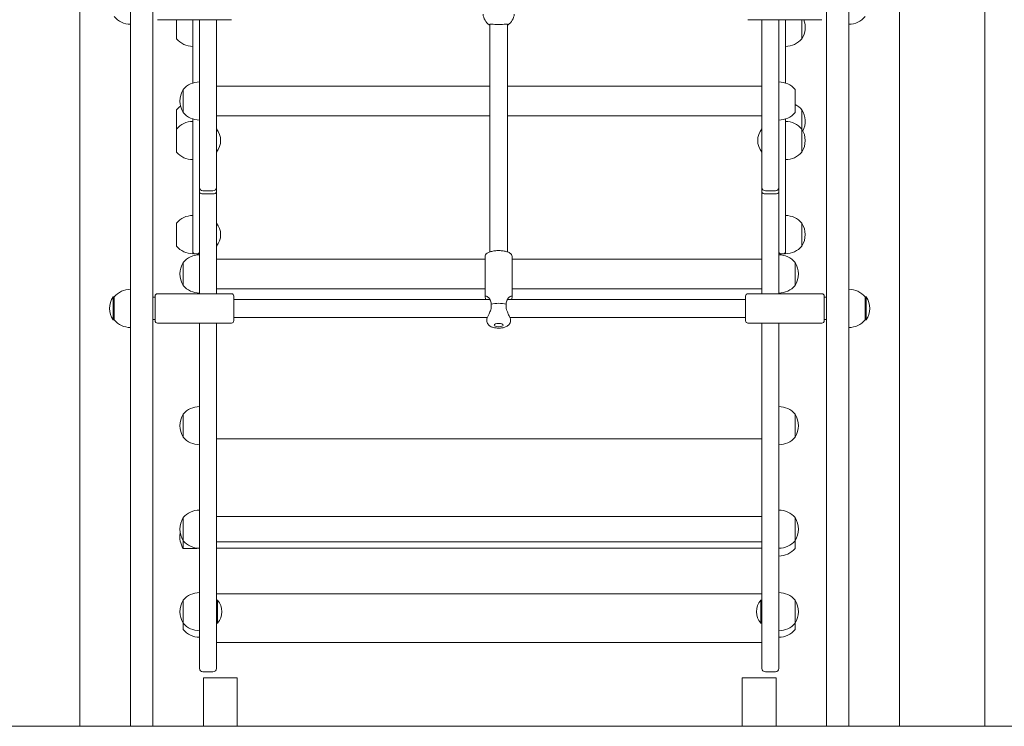
# Model space of a CAD drawing. Units: millimetres. Extents: x 144 to 17944, y 127 to 27207.
# Drawn here: x 9870 to 10747, y 13590 to 14219 of the extents above; entities that cross this region are included whole.
import ezdxf

# ---------------------------------------------------------------- set-up
doc = ezdxf.new("R2010")
doc.units = ezdxf.units.MM
doc.layers.add('Widoczne (ISO)', color=7, linetype='Continuous', lineweight=15)

msp = doc.modelspace()

# ---------------------------------------------------------------- linework, layer by layer
at = {"layer": 'Widoczne (ISO)'}
for p, q in [((10729.652, 13590.273), (10729.652, 16390.273)), ((9923.652, 13590.273), (9923.652, 14772.273)), ((9968.602, 14772.273), (9968.602, 13593.969)), ((9988.602, 14772.273), (9988.602, 13593.969)), ((10588.602, 14772.273), (10588.602, 13593.969)), ((10608.602, 14772.273), (10608.602, 13593.969)), ((10653.552, 13590.273), (10653.552, 14772.273)), ((10058.602, 14219.273), (9992.602, 14219.273)), ((10009.652, 14219.273), (10009.652, 14202.292)), ((10024.152, 14162.921), (10024.152, 14219.273)), ((10030.152, 14219.273), (10030.152, 14069.966)), ((10045.152, 14069.966), (10045.152, 14219.273)), ((10518.602, 14219.273), (10584.602, 14219.273)), ((10531.152, 14219.273), (10531.152, 14069.966)), ((10546.152, 14069.966), (10546.152, 14219.273)), ((10552.152, 14219.273), (10552.152, 14162.921)), ((10566.652, 14202.292), (10566.652, 14219.273)), ((10566.652, 14202.292), (10566.652, 14219.273)), ((10288.602, 14012.505), (10288.602, 14215.18)), ((10304.602, 14012.505), (10304.602, 14215.18)), ((10015.652, 14157.146), (10015.652, 14136.646)), ((10015.652, 14157.146), (10015.652, 14136.646)), ((10288.602, 14160.126), (10045.152, 14160.126)), ((10531.152, 14160.126), (10304.602, 14160.126)), ((10560.652, 14136.646), (10560.652, 14157.146)), ((10009.652, 14139.066), (10009.652, 14121.931)), ((10566.652, 14121.931), (10566.652, 14139.066)), ((10566.652, 14121.931), (10566.652, 14139.066)), ((10024.152, 14115.581), (10024.152, 14130.871)), ((10288.602, 14133.667), (10045.152, 14133.667)), ((10531.152, 14133.667), (10304.602, 14133.667)), ((10552.152, 14130.871), (10552.152, 14115.537)), ((10009.652, 14121.931), (10009.652, 14101.431)), ((10566.652, 14101.431), (10566.652, 14121.931)), ((10566.652, 14101.431), (10566.652, 14121.931)), ((10024.152, 14115.581), (10024.152, 14098.173)), ((10552.152, 14098.202), (10552.152, 14115.537)), ((10024.152, 14065.874), (10024.152, 14098.173)), ((10552.152, 14098.202), (10552.152, 14065.864)), ((10030.152, 14065.651), (10030.152, 14069.966)), ((10045.152, 14069.966), (10045.152, 14065.651)), ((10531.152, 14065.651), (10531.152, 14069.966)), ((10546.152, 14069.966), (10546.152, 14065.651)), ((10024.152, 14065.874), (10024.152, 14032.013)), ((10030.152, 14065.651), (10030.152, 13975.273)), ((10042.152, 14066.966), (10033.152, 14066.966)), ((10042.152, 14064.314), (10033.152, 14064.314)), ((10045.152, 13975.273), (10045.152, 14065.651)), ((10531.152, 14065.651), (10531.152, 13975.273)), ((10534.152, 14066.966), (10543.152, 14066.966)), ((10534.152, 14064.314), (10543.152, 14064.314)), ((10546.152, 13975.273), (10546.152, 14065.651)), ((10552.152, 14032.003), (10552.152, 14065.864)), ((10009.652, 14038.201), (10009.652, 14017.701)), ((10566.652, 14017.701), (10566.652, 14038.201)), ((10566.652, 14017.701), (10566.652, 14038.201)), ((10024.152, 14014.657), (10024.152, 14032.013)), ((10552.152, 14032.003), (10552.152, 14014.638)), ((10024.152, 14014.657), (10024.152, 14010.951)), ((10028.152, 14010.828), (10026.152, 14010.828)), ((10284.602, 14008.592), (10284.602, 13972.463)), ((10308.602, 14008.592), (10308.602, 13972.463)), ((10550.152, 14010.818), (10548.152, 14010.818)), ((10552.152, 14010.951), (10552.152, 14014.638)), ((10015.652, 14003.187), (10015.652, 13982.687)), ((10015.652, 14003.187), (10015.652, 13982.687)), ((10284.602, 14006.166), (10045.152, 14006.166)), ((10531.152, 14006.166), (10308.602, 14006.166)), ((10560.652, 13982.687), (10560.652, 14003.187)), ((10560.652, 13982.687), (10560.652, 14003.187)), ((9953.102, 13972.523), (9953.102, 13952.023)), ((9954.102, 13972.523), (9953.102, 13972.523)), ((9954.102, 13972.523), (9954.102, 13952.023)), ((9988.602, 13972.273), (9990.602, 13972.273)), ((9990.602, 13951.273), (9990.602, 13973.273)), ((10058.602, 13975.273), (9992.602, 13975.273)), ((10284.602, 13979.707), (10045.152, 13979.707)), ((10060.602, 13973.273), (10060.602, 13951.273)), ((10531.152, 13979.707), (10308.602, 13979.707)), ((10516.602, 13951.273), (10516.602, 13973.273)), ((10518.602, 13975.273), (10584.602, 13975.273)), ((10586.602, 13973.273), (10586.602, 13951.273)), ((10588.602, 13972.273), (10586.602, 13972.273)), ((10623.102, 13972.523), (10624.102, 13972.523)), ((10623.102, 13952.023), (10623.102, 13972.523)), ((10624.102, 13952.023), (10624.102, 13972.523)), ((10288.09, 13970.273), (10060.602, 13970.273)), ((10516.602, 13970.273), (10305.113, 13970.273)), ((10286.602, 13954.273), (10060.602, 13954.273)), ((10516.602, 13954.273), (10306.601, 13954.273)), ((9954.102, 13952.023), (9953.102, 13952.023)), ((9988.602, 13952.273), (9990.602, 13952.273)), ((10058.602, 13949.273), (9992.602, 13949.273)), ((10030.152, 13949.273), (10030.152, 13738.71)), ((10045.152, 13738.71), (10045.152, 13949.273)), ((10286.177, 13950.497), (10285.986, 13951.913)), ((10307.026, 13950.497), (10307.217, 13951.913)), ((10518.602, 13949.273), (10584.602, 13949.273)), ((10531.152, 13949.273), (10531.152, 13738.71)), ((10546.152, 13738.71), (10546.152, 13949.273)), ((10588.602, 13952.273), (10586.602, 13952.273)), ((10623.102, 13952.023), (10624.102, 13952.023)), ((10015.652, 13868.134), (10015.652, 13847.634)), ((10015.652, 13868.134), (10015.652, 13847.634)), ((10560.652, 13847.634), (10560.652, 13868.134)), ((10560.652, 13847.634), (10560.652, 13868.134)), ((10531.152, 13846.283), (10045.152, 13846.283)), ((10015.652, 13776.016), (10015.652, 13755.516)), ((10015.652, 13776.016), (10015.652, 13755.516)), ((10531.152, 13777.038), (10045.152, 13777.038)), ((10560.652, 13755.516), (10560.652, 13776.016)), ((10560.652, 13755.516), (10560.652, 13776.016)), ((10015.652, 13755.516), (10015.652, 13748.601)), ((10531.152, 13754.494), (10045.152, 13754.494)), ((10560.652, 13748.601), (10560.652, 13755.516)), ((10027.652, 13748.601), (10015.652, 13748.601)), ((10027.652, 13748.931), (10027.652, 13748.601)), ((10045.152, 13748.851), (10531.152, 13748.851)), ((10030.152, 13641.831), (10030.152, 13738.71)), ((10045.152, 13738.71), (10045.152, 13641.831)), ((10531.152, 13641.831), (10531.152, 13738.71)), ((10546.152, 13738.71), (10546.152, 13641.831)), ((10015.652, 13702.558), (10015.652, 13682.058)), ((10015.652, 13702.558), (10015.652, 13682.058)), ((10531.152, 13708.277), (10045.152, 13708.277)), ((10046.254, 13702.633), (10045.152, 13702.633)), ((10046.254, 13702.633), (10046.254, 13681.983)), ((10530.049, 13681.983), (10530.049, 13702.633)), ((10530.049, 13702.633), (10531.152, 13702.633)), ((10560.652, 13682.058), (10560.652, 13702.558)), ((10560.652, 13682.058), (10560.652, 13702.558)), ((10015.652, 13682.058), (10015.652, 13676.333)), ((10046.254, 13681.983), (10045.152, 13681.983)), ((10530.049, 13681.983), (10531.152, 13681.983)), ((10560.652, 13676.333), (10560.652, 13682.058)), ((10531.152, 13664.888), (10045.152, 13664.888)), ((10042.152, 13638.831), (10033.152, 13638.831)), ((10534.152, 13638.831), (10543.152, 13638.831)), ((10063.652, 13633.308), (10033.652, 13633.308)), ((10033.652, 13590.273), (10033.652, 13633.308)), ((10063.652, 13590.273), (10063.652, 13633.308)), ((10543.652, 13633.308), (10513.652, 13633.308)), ((10513.652, 13590.273), (10513.652, 13633.308)), ((10543.652, 13590.273), (10543.652, 13633.308)), ((8933.772, 13590.273), (9968.602, 13590.273)), ((9968.602, 13590.273), (9968.602, 13593.969)), ((10608.602, 13590.273), (9968.602, 13590.273)), ((9988.602, 13590.273), (9988.602, 13593.969)), ((10588.602, 13590.273), (10588.602, 13593.969)), ((10608.602, 13590.273), (10608.602, 13593.969)), ((10608.602, 13590.273), (12070.137, 13590.273))]:
    msp.add_line(p, q, dxfattribs=at)
for centre, radius, start, end in [((9968.602, 14234.222), 18.949, 220.07442, 270), ((10296.602, 14225.87), 14, 186.55405, 233.064423), ((10296.602, 14225.87), 14, 306.935577, 353.44595), ((10550.641, 14212.542), 19.01, 327.372295, 20.733434), ((10608.602, 14234.222), 18.949, 270, 319.92558), ((10024.152, 14214.491), 18.949, 220.07442, 270), ((10552.152, 14214.491), 18.949, 270, 319.92558), ((10031.662, 14146.896), 19.01, 147.372295, 212.627705), ((10030.152, 14144.947), 18.949, 90, 139.92558), ((10546.152, 14144.947), 18.949, 40.07442, 90), ((10024.152, 14126.867), 18.949, 125.281183, 139.92558), ((10552.152, 14126.867), 18.949, 40.07442, 63.34798), ((10550.641, 14128.816), 19.01, 333.212871, 32.627705), ((10030.152, 14148.846), 18.949, 220.07442, 270), ((10546.152, 14148.846), 18.949, 270, 319.92558), ((10024.152, 14109.732), 18.949, 90, 139.92558), ((10032.929, 14111.681), 16, 319.81089, 40.18911), ((10543.374, 14111.681), 16, 139.81089, 220.18911), ((10552.152, 14109.732), 18.949, 40.07442, 90), ((10550.641, 14111.681), 19.01, 327.372295, 32.627705), ((10024.152, 14113.63), 18.949, 220.07442, 270), ((10552.152, 14113.63), 18.949, 270, 319.92558), ((10033.152, 14069.966), 3, 180, 270), ((10042.152, 14069.966), 3, 270, 0), ((10534.152, 14069.966), 3, 180, 270), ((10543.152, 14069.966), 3, 270, 0), ((10024.152, 14026.002), 18.949, 90, 139.92558), ((10552.152, 14026.002), 18.949, 40.07442, 90), ((10032.929, 14027.951), 16, 319.81089, 40.18911), ((10550.641, 14027.951), 19.01, 327.372295, 32.627705), ((10024.152, 14029.9), 18.949, 220.07442, 270), ((10552.152, 14029.9), 18.949, 270, 319.92558), ((10030.152, 13990.988), 18.949, 90, 139.92558), ((10026.152, 14012.828), 2, 180, 270), ((10028.152, 14012.828), 2, 270, 0), ((10548.152, 14012.818), 2, 180, 270), ((10546.152, 13990.988), 18.949, 40.07442, 90), ((10550.152, 14012.818), 2, 270, 0), ((10031.662, 13992.937), 19.01, 147.372295, 212.627705), ((10544.641, 13992.937), 19.01, 327.372295, 32.627705), ((10030.152, 13994.886), 18.949, 220.07442, 270), ((10546.152, 13994.886), 18.949, 270, 319.92558), ((9969.112, 13962.273), 19.01, 147.372295, 212.627705), ((9968.602, 13960.323), 18.949, 90, 139.92558), ((9992.602, 13973.273), 2, 90, 180), ((10058.602, 13973.273), 2, 0, 90), ((10518.602, 13973.273), 2, 90, 180), ((10584.602, 13973.273), 2, 0, 90), ((10608.602, 13960.323), 18.949, 40.07442, 90), ((10608.091, 13962.273), 19.01, 327.372295, 32.627705), ((9968.602, 13964.222), 18.949, 220.07442, 270), ((9992.602, 13951.273), 2, 180, 270), ((10058.602, 13951.273), 2, 270, 0), ((10518.602, 13951.273), 2, 180, 270), ((10584.602, 13951.273), 2, 270, 0), ((10608.602, 13964.222), 18.949, 270, 319.92558), ((10031.662, 13857.884), 19.01, 147.372295, 212.627705), ((10030.152, 13855.935), 18.949, 90, 139.92558), ((10546.152, 13855.935), 18.949, 40.07442, 90), ((10544.641, 13857.884), 19.01, 327.372295, 32.627705), ((10030.152, 13859.833), 18.949, 220.07442, 270), ((10546.152, 13859.833), 18.949, 270, 319.92558), ((10030.152, 13763.817), 18.949, 90, 139.92558), ((10546.152, 13763.817), 18.949, 40.07442, 90), ((10031.662, 13765.766), 19.01, 147.372295, 212.627705), ((10544.641, 13765.766), 19.01, 327.372295, 32.627705), ((10031.662, 13758.851), 19.01, 169.520577, 212.627705), ((10030.152, 13767.715), 18.949, 220.07442, 270), ((10546.152, 13767.715), 18.949, 270, 319.92558), ((10546.152, 13760.8), 18.949, 270, 319.92558), ((10030.152, 13690.359), 18.949, 90, 139.92558), ((10546.152, 13690.359), 18.949, 40.07442, 90), ((10031.662, 13692.308), 19.01, 147.372295, 212.627705), ((10034.032, 13692.308), 16, 319.81089, 40.18911), ((10542.272, 13692.308), 16, 139.81089, 220.18911), ((10544.641, 13692.308), 19.01, 327.372295, 32.627705), ((10030.152, 13694.257), 18.949, 220.07442, 270), ((10030.152, 13688.532), 18.949, 220.07442, 270), ((10546.152, 13694.257), 18.949, 270, 319.92558), ((10546.152, 13688.532), 18.949, 270, 319.92558), ((10033.152, 13641.831), 3, 180, 270), ((10042.152, 13641.831), 3, 270, 0), ((10534.152, 13641.831), 3, 180, 270), ((10543.152, 13641.831), 3, 270, 0)]:
    msp.add_arc(centre, radius, start, end, dxfattribs=at)
msp.add_ellipse((10296.602, 13962.273), major_axis=(12, 0), ratio=0.3765902, start_param=0.9817197, end_param=2.1598729, dxfattribs=at)
msp.add_ellipse((10296.602, 13947.45), major_axis=(4, 0), ratio=0.3765902, dxfattribs=at)
for points, knots in [([(10288.602, 14214.511), (10288.267, 14214.601), (10288.102, 14214.707), (10288.102, 14214.932), (10288.279, 14215.064), (10288.649, 14215.197)], [3.63298637, 3.63298637, 3.63298637, 3.63298637, 3.92577291, 3.92577291, 4.23017716, 4.23017716, 4.23017716, 4.23017716]), ([(10288.649, 14215.197), (10288.686, 14215.21), (10288.725, 14215.223), (10289.203, 14215.352), (10289.85, 14215.338), (10291.327, 14215.244), (10292.264, 14215.155), (10294.351, 14215.018), (10295.503, 14214.972), (10297.7, 14214.972), (10298.852, 14215.018), (10300.939, 14215.155), (10301.876, 14215.244), (10303.353, 14215.338), (10304, 14215.352), (10304.478, 14215.223), (10304.517, 14215.21), (10304.555, 14215.197)], [2.9457347, 2.9457347, 2.9457347, 2.9457347, 2.9767439, 2.9767439, 3.3085017, 3.3085017, 3.6379904, 3.6379904, 3.9674792, 3.9674792, 4.2969679, 4.2969679, 4.6264566, 4.6264566, 4.9582144, 4.9582144, 4.9892236, 4.9892236, 4.9892236, 4.9892236]), ([(10304.555, 14215.197), (10304.924, 14215.064), (10305.102, 14214.932), (10305.102, 14214.707), (10304.937, 14214.601), (10304.601, 14214.511)], [0.99739966, 0.99739966, 0.99739966, 0.99739966, 1.30180391, 1.30180391, 1.59459046, 1.59459046, 1.59459046, 1.59459046]), ([(10030.152, 14065.651), (10030.152, 14065.65), (10030.152, 14065.649), (10030.152, 14065.542), (10030.183, 14065.435), (10030.302, 14065.227), (10030.391, 14065.125), (10030.685, 14064.881), (10030.926, 14064.745), (10031.493, 14064.531), (10031.802, 14064.449), (10032.464, 14064.341), (10032.805, 14064.314), (10033.152, 14064.314)], [-0.00089385, -0.00089385, -0.00089385, -0.00089385, 0, 0, 0.08442712, 0.08442712, 0.16742118, 0.16742118, 0.2923699, 0.2923699, 0.40301038, 0.40301038, 0.50744, 0.50744, 0.50744, 0.50744]), ([(10045.152, 14065.651), (10045.152, 14065.65), (10045.152, 14065.649), (10045.151, 14065.542), (10045.121, 14065.435), (10045.001, 14065.227), (10044.912, 14065.125), (10044.618, 14064.881), (10044.377, 14064.745), (10043.81, 14064.531), (10043.501, 14064.449), (10042.839, 14064.341), (10042.498, 14064.314), (10042.152, 14064.314)], [-0.5060799, -0.5060799, -0.5060799, -0.5060799, -0.50519001, -0.50519001, -0.42113724, -0.42113724, -0.33851117, -0.33851117, -0.21411648, -0.21411648, -0.10396658, -0.10396658, 0, 0, 0, 0]), ([(10531.152, 14065.651), (10531.152, 14065.65), (10531.152, 14065.649), (10531.152, 14065.542), (10531.183, 14065.435), (10531.302, 14065.227), (10531.391, 14065.125), (10531.685, 14064.881), (10531.926, 14064.745), (10532.493, 14064.531), (10532.802, 14064.449), (10533.464, 14064.341), (10533.805, 14064.314), (10534.152, 14064.314)], [-0.00089385, -0.00089385, -0.00089385, -0.00089385, 0, 0, 0.08442712, 0.08442712, 0.16742118, 0.16742118, 0.2923699, 0.2923699, 0.40301037, 0.40301037, 0.50744, 0.50744, 0.50744, 0.50744]), ([(10546.152, 14065.651), (10546.152, 14065.65), (10546.152, 14065.649), (10546.151, 14065.542), (10546.121, 14065.435), (10546.001, 14065.227), (10545.912, 14065.125), (10545.618, 14064.881), (10545.377, 14064.745), (10544.81, 14064.531), (10544.501, 14064.449), (10543.839, 14064.341), (10543.498, 14064.314), (10543.152, 14064.314)], [-0.5060799, -0.5060799, -0.5060799, -0.5060799, -0.50519001, -0.50519001, -0.42113724, -0.42113724, -0.33851117, -0.33851117, -0.21411648, -0.21411648, -0.10396658, -0.10396658, 0, 0, 0, 0]), ([(10284.602, 14008.592), (10284.602, 14009.084), (10284.75, 14009.567), (10285.308, 14010.52), (10285.763, 14010.966), (10287.034, 14011.863), (10287.924, 14012.282), (10289.953, 14012.965), (10291.085, 14013.23), (10293.468, 14013.596), (10294.715, 14013.701), (10297.22, 14013.753), (10298.478, 14013.702), (10300.896, 14013.445), (10302.055, 14013.241), (10304.182, 14012.687), (10305.145, 14012.337), (10306.805, 14011.477), (10307.497, 14010.966), (10308.359, 14009.825), (10308.602, 14009.22), (10308.602, 14008.592)], [3.1415927, 3.1415927, 3.1415927, 3.1415927, 3.3587448, 3.3587448, 3.6314449, 3.6314449, 3.9831282, 3.9831282, 4.3249254, 4.3249254, 4.6571193, 4.6571193, 4.9865055, 4.9865055, 5.3172061, 5.3172061, 5.6544376, 5.6544376, 6.0059331, 6.0059331, 6.2831853, 6.2831853, 6.2831853, 6.2831853]), ([(10289.92, 13966.14), (10289.912, 13966.832), (10289.822, 13967.51), (10289.498, 13968.803), (10289.258, 13969.41), (10288.425, 13971.022), (10287.724, 13971.821), (10286.651, 13972.733), (10286.189, 13973.017), (10285.356, 13973.306), (10284.999, 13973.285), (10284.667, 13972.942), (10284.602, 13972.732), (10284.602, 13972.463), (10284.602, 13972.193), (10284.667, 13971.852), (10284.911, 13971.098), (10285.075, 13970.701), (10285.274, 13970.273)], [-5.0139709, -5.0139709, -5.0139709, -5.0139709, -4.8643609, -4.8643609, -4.70655, -4.70655, -4.3909281, -4.3909281, -4.1657879, -4.1657879, -3.922707, -3.922707, -3.7666289, -3.7666289, -3.7666289, -3.6105508, -3.6105508, -3.4731449, -3.4731449, -3.4731449, -3.4731449]), ([(10307.929, 13970.273), (10308.128, 13970.701), (10308.292, 13971.098), (10308.536, 13971.852), (10308.602, 13972.193), (10308.602, 13972.463), (10308.602, 13972.732), (10308.536, 13972.942), (10308.204, 13973.285), (10307.847, 13973.306), (10307.014, 13973.017), (10306.552, 13972.733), (10305.479, 13971.821), (10304.778, 13971.022), (10303.945, 13969.41), (10303.705, 13968.803), (10303.381, 13967.51), (10303.291, 13966.832), (10303.283, 13966.14)], [-1.5490269, -1.5490269, -1.5490269, -1.5490269, -1.4116211, -1.4116211, -1.255543, -1.255543, -1.255543, -1.0994648, -1.0994648, -0.856384, -0.856384, -0.6312438, -0.6312438, -0.3156219, -0.3156219, -0.1578109, -0.1578109, -0.008201, -0.008201, -0.008201, -0.008201]), ([(10285.986, 13951.914), (10285.978, 13951.973), (10285.974, 13952.036), (10285.974, 13952.104), (10285.974, 13952.352), (10286.029, 13952.667), (10286.314, 13953.632), (10286.631, 13954.367), (10287.346, 13955.881), (10287.727, 13956.643), (10288.601, 13958.496), (10289.165, 13959.761), (10289.76, 13961.839), (10289.913, 13962.562), (10290.075, 13964.019), (10290.081, 13964.75), (10289.992, 13965.638), (10289.966, 13965.835), (10289.934, 13966.03)], [-1.2098012, -1.2098012, -1.2098012, -1.2098012, -1.1698632, -1.1698632, -1.1698632, -1.0226397, -1.0226397, -0.7870823, -0.7870823, -0.5809824, -0.5809824, -0.2904912, -0.2904912, -0.1452456, -0.1452456, 0, 0, 0.0418312, 0.0418312, 0.0418312, 0.0418312]), ([(10288.09, 13970.273), (10288.102, 13970.273), (10288.115, 13970.272), (10288.323, 13970.261), (10288.568, 13970.169), (10288.896, 13969.94), (10288.971, 13969.882), (10289.048, 13969.815)], [4.15118113, 4.15118113, 4.15118113, 4.15118113, 4.16578792, 4.16578792, 4.39092812, 4.39092812, 4.45388981, 4.45388981, 4.45388981, 4.45388981]), ([(10303.269, 13966.03), (10303.126, 13965.158), (10303.105, 13964.229), (10303.29, 13962.562), (10303.444, 13961.839), (10303.917, 13960.182), (10304.276, 13959.276), (10304.798, 13958.088), (10304.958, 13957.742), (10305.372, 13956.863), (10305.64, 13956.317), (10306.148, 13955.268), (10306.387, 13954.765), (10306.791, 13953.836), (10306.955, 13953.409), (10307.174, 13952.667), (10307.229, 13952.352), (10307.229, 13952.104), (10307.229, 13952.036), (10307.225, 13951.973), (10307.217, 13951.914)], [-0.0418312, -0.0418312, -0.0418312, -0.0418312, 0.1452436, 0.1452436, 0.2904912, 0.2904912, 0.4926452, 0.4926452, 0.5809824, 0.5809824, 0.7281998, 0.7281998, 0.8754228, 0.8754228, 1.0226397, 1.0226397, 1.1698632, 1.1698632, 1.1698632, 1.2098012, 1.2098012, 1.2098012, 1.2098012]), ([(10304.155, 13969.815), (10304.232, 13969.882), (10304.307, 13969.94), (10304.636, 13970.169), (10304.88, 13970.261), (10305.088, 13970.272), (10305.101, 13970.273), (10305.113, 13970.273)], [0.56828207, 0.56828207, 0.56828207, 0.56828207, 0.63124376, 0.63124376, 0.85638396, 0.85638396, 0.87099075, 0.87099075, 0.87099075, 0.87099075]), ([(10286.177, 13950.497), (10286.255, 13949.922), (10286.434, 13949.384), (10286.936, 13948.375), (10287.275, 13947.932), (10288.124, 13947.043), (10288.646, 13946.672), (10290.071, 13945.846), (10290.994, 13945.517), (10293.012, 13945), (10294.114, 13944.837), (10296.253, 13944.698), (10297.283, 13944.706), (10299.307, 13944.871), (10300.297, 13945.027), (10302.289, 13945.538), (10303.277, 13945.895), (10304.668, 13946.759), (10305.092, 13947.074), (10305.763, 13947.75), (10306.017, 13948.054), (10306.595, 13948.948), (10306.887, 13949.622), (10307.015, 13950.415), (10307.021, 13950.456), (10307.026, 13950.497)], [3.1924293, 3.1924293, 3.1924293, 3.1924293, 3.3270741, 3.3270741, 3.4870108, 3.4870108, 3.7175519, 3.7175519, 4.1144498, 4.1144498, 4.5412397, 4.5412397, 4.925252, 4.925252, 5.3111073, 5.3111073, 5.7380239, 5.7380239, 5.9259042, 5.9259042, 6.0447803, 6.0447803, 6.2228255, 6.2228255, 6.2323487, 6.2323487, 6.2323487, 6.2323487])]:
    msp.add_open_spline(points, degree=3, knots=knots, dxfattribs=at)
for points in [[(10289.934, 13966.03), (10289.93, 13966.067), (10289.925, 13966.104), (10289.92, 13966.14)], [(10303.283, 13966.14), (10303.278, 13966.104), (10303.273, 13966.067), (10303.269, 13966.03)]]:
    msp.add_open_spline(points, degree=3, dxfattribs=at)

doc.saveas('drawing.dxf')
